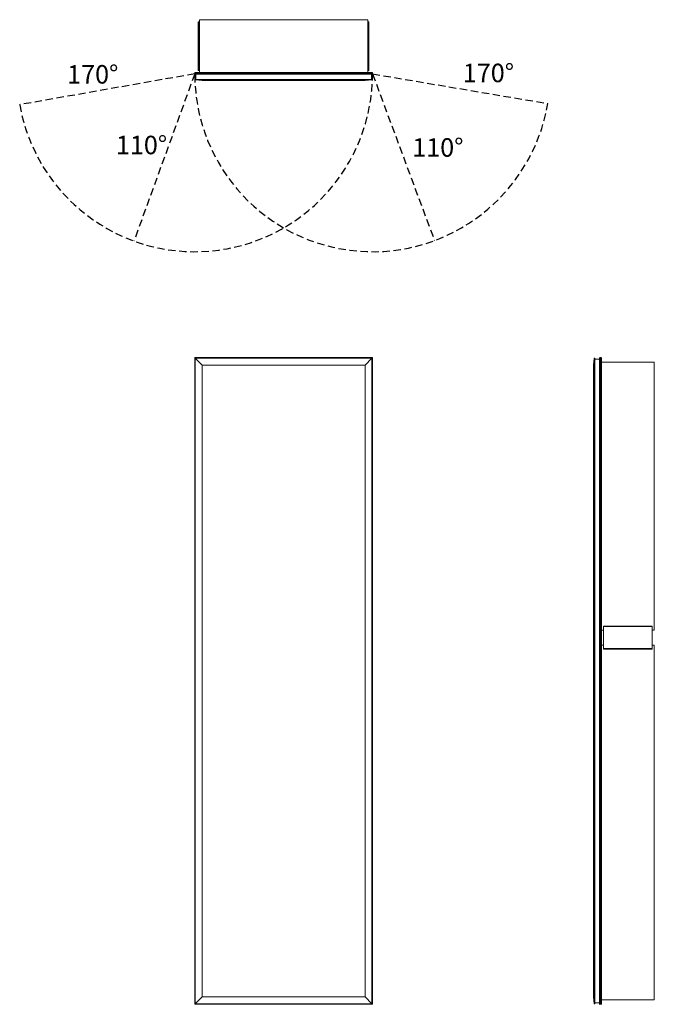
# Model space of a CAD drawing. Units: inches. Extents: x -19 to 50, y 0 to 107.
import ezdxf

# ---------------------------------------------------------------- set-up
doc = ezdxf.new("R2010")
doc.units = ezdxf.units.IN
doc.header["$LTSCALE"] = 16
doc.header["$MEASUREMENT"] = 0
doc.linetypes.add('HIDDEN', pattern=[0.075, 0.05, -0.025])
doc.layers.add('FORMAT', color=7, linetype='Continuous')

msp = doc.modelspace()

# ---------------------------------------------------------------- linework, layer by layer
at = {"color": 7, "linetype": 'Continuous', "lineweight": 15}
for p, q in [((0.37, 106.34), (0.44, 106.34)), ((0.37, 101.09), (0.37, 106.34)), ((0.44, 106.34), (0.44, 101.09)), ((0.44, 106.34), (0.5, 106.34)), ((18.75, 106.58), (0.5, 106.58)), ((0.5, 106.58), (0.5, 100.86)), ((18.75, 106.58), (18.75, 100.86)), ((18.75, 106.34), (18.81, 106.34)), ((18.81, 106.34), (18.81, 101.09)), ((18.81, 106.34), (18.87, 106.34)), ((18.87, 106.34), (18.87, 101.09)), ((0, 100.8), (0, 100.86)), ((0, 100.86), (0.02, 100.86)), ((0, 100.72), (0, 100.8)), ((19.25, 100.8), (0, 100.8)), ((0, 100.72), (19.25, 100.72)), ((0.05, 100.86), (0.02, 100.86)), ((0.05, 100.86), (19.2, 100.86)), ((19.2, 100.67), (0.05, 100.67)), ((0.12, 100.12), (0.12, 100.67)), ((0.44, 101.09), (0.37, 101.09)), ((0.5, 101.09), (0.44, 101.09)), ((18.81, 101.09), (18.75, 101.09)), ((18.87, 101.09), (18.81, 101.09)), ((19.13, 100.12), (19.13, 100.67)), ((19.22, 100.86), (19.2, 100.86)), ((19.22, 100.86), (19.25, 100.86)), ((19.25, 100.86), (19.25, 100.8)), ((19.25, 100.72), (19.25, 100.8)), ((19.19, 100.12), (0.06, 100.12)), ((0.06, 100.12), (0.06, 100.06)), ((19.19, 100.06), (0.06, 100.06)), ((0.81, 100), (0.06, 100.06)), ((0.81, 100), (18.44, 100)), ((19.19, 100.06), (18.44, 100)), ((19.19, 100.06), (19.19, 100.12)), ((0.05, 69.95), (0, 70)), ((0, 70), (19.25, 70)), ((0, 40), (0, 70)), ((19.2, 69.95), (0.05, 69.95)), ((0.05, 69.95), (0.05, 40.06)), ((0.81, 69.19), (0.06, 69.94)), ((0.06, 69.94), (0.06, 0.06)), ((19.19, 69.94), (0.06, 69.94)), ((19.19, 69.94), (18.44, 69.19)), ((19.19, 0.06), (19.19, 69.94)), ((19.25, 70), (19.2, 69.95)), ((19.2, 40.06), (19.2, 69.95)), ((19.25, 70), (19.25, 40)), ((43.25, 69.94), (43.19, 69.19)), ((43.25, 69.94), (43.31, 69.94)), ((43.25, 0.06), (43.25, 69.94)), ((43.31, 69.94), (43.31, 0.06)), ((43.31, 69.85), (43.85, 69.85)), ((43.85, 40.06), (43.85, 69.95)), ((43.9, 70), (43.9, 40)), ((43.9, 70), (43.99, 70)), ((43.99, 40), (43.99, 70)), ((44.04, 69.95), (44.04, 40.06)), ((49.77, 69.5), (44.04, 69.5)), ((49.77, 40.5), (49.77, 69.5)), ((0.81, 69.19), (0.81, 0.81)), ((0.81, 69.19), (18.44, 69.19)), ((18.44, 0.81), (18.44, 69.19)), ((43.19, 0.81), (43.19, 69.19)), ((44.28, 40.5), (44.04, 40.5)), ((49.53, 40.94), (44.28, 40.94)), ((44.28, 40.88), (44.28, 40.94)), ((49.53, 40.88), (44.28, 40.88)), ((44.28, 38.5), (44.28, 40.88)), ((49.53, 40.94), (49.53, 40.88)), ((49.53, 40.88), (49.53, 38.5)), ((49.77, 40.5), (49.53, 40.5)), ((0.05, 40.06), (0, 40)), ((0.06, 40), (0, 40)), ((0, 39.4), (0, 39.98)), ((19.25, 40), (19.19, 40)), ((19.25, 40), (19.2, 40.06)), ((19.25, 39.98), (19.25, 39.4)), ((43.85, 40.06), (43.85, 39.9)), ((43.85, 39.47), (43.85, 39.9)), ((43.85, 39.47), (43.85, 39.32)), ((43.9, 40), (43.99, 40)), ((43.95, 40), (43.95, 39.98)), ((43.95, 39.98), (43.95, 39.4)), ((44.04, 39.98), (43.95, 39.98)), ((43.99, 40), (44.04, 40)), ((44.04, 40), (44.04, 39.98)), ((44.04, 39.4), (44.04, 39.98)), ((0, 0), (0, 39.37)), ((0.05, 39.32), (0, 39.37)), ((0, 39.37), (0.06, 39.37)), ((0.05, 39.32), (0.05, 0.05)), ((19.19, 39.37), (19.25, 39.37)), ((19.25, 39.37), (19.2, 39.32)), ((19.2, 0.05), (19.2, 39.32)), ((19.25, 39.37), (19.25, 0)), ((43.85, 0.05), (43.85, 39.32)), ((43.9, 39.37), (43.9, 0)), ((43.9, 39.37), (43.99, 39.37)), ((43.95, 39.4), (43.95, 39.37)), ((43.95, 39.4), (44.04, 39.4)), ((43.99, 0), (43.99, 39.37)), ((44.04, 39.37), (43.99, 39.37)), ((44.04, 39.4), (44.04, 39.37)), ((44.04, 39.32), (44.04, 0.05)), ((44.28, 38.87), (44.04, 38.87)), ((44.28, 38.5), (49.53, 38.5)), ((44.28, 38.44), (44.28, 38.5)), ((44.28, 38.44), (49.53, 38.44)), ((49.77, 38.87), (49.53, 38.87)), ((49.53, 38.5), (49.53, 38.44)), ((49.77, 0.5), (49.77, 38.87)), ((0.05, 0.05), (0, 0)), ((19.25, 0), (0, 0)), ((0.05, 0.05), (19.2, 0.05)), ((0.06, 0.06), (0.81, 0.81)), ((19.19, 0.06), (0.06, 0.06)), ((0.81, 0.81), (18.44, 0.81)), ((18.44, 0.81), (19.19, 0.06)), ((19.25, 0), (19.2, 0.05)), ((43.19, 0.81), (43.25, 0.06)), ((43.25, 0.06), (43.31, 0.06)), ((43.31, 0.15), (43.85, 0.15)), ((49.77, 0.5), (44.04, 0.5)), ((43.9, 0), (43.99, 0))]:
    msp.add_line(p, q, dxfattribs=at)
at = {"color": 8, "linetype": 'Continuous', "lineweight": 15}
for p, q in [((0.02, 100.86), (0.02, 100.85)), ((19.22, 100.85), (19.22, 100.86)), ((0, 39.98), (0.06, 39.93)), ((0, 39.4), (0.06, 39.45)), ((0.02, 40), (0.06, 39.95)), ((0.05, 40.06), (0.06, 40.06)), ((19.19, 40.06), (19.2, 40.06)), ((19.22, 40), (19.19, 39.95)), ((19.19, 39.93), (19.25, 39.98)), ((19.19, 39.45), (19.25, 39.4)), ((0.06, 39.42), (0.02, 39.37)), ((0.06, 39.32), (0.05, 39.32)), ((19.19, 39.42), (19.22, 39.37)), ((19.2, 39.32), (19.19, 39.32))]:
    msp.add_line(p, q, dxfattribs=at)
at = {"color": 7, "linetype": 'Continuous', "lineweight": 15}
for centre, radius, start, end in [((0.05, 100.8), 0.053, 90, 180), ((0.05, 100.72), 0.053, 180, 270), ((19.2, 100.8), 0.053, 0, 90), ((19.2, 100.72), 0.053, 270, 0), ((43.9, 69.95), 0.053, 90, 180), ((43.99, 69.95), 0.053, 0, 90), ((0.02, 39.98), 0.025, 90, 180), ((19.22, 39.98), 0.025, 0, 90), ((43.9, 40.06), 0.053, 180, 270), ((43.95, 39.9), 0.1, 90, 180), ((43.95, 39.47), 0.1, 180, 270), ((43.99, 40.06), 0.053, 270, 0), ((0.02, 39.4), 0.025, 180, 270), ((19.22, 39.4), 0.025, 270, 0), ((43.9, 39.32), 0.053, 90, 180), ((43.99, 39.32), 0.053, 0, 90), ((43.9, 0.05), 0.053, 180, 270), ((43.99, 0.05), 0.053, 270, 0)]:
    msp.add_arc(centre, radius, start, end, dxfattribs=at)
for centre, start_param, end_param in [((43.95, 39.9), 1.570796, 3.141593), ((43.95, 39.47), 3.141593, 4.712389)]:
    msp.add_ellipse(centre, major_axis=(0.1, 0), ratio=0.75, start_param=start_param, end_param=end_param, dxfattribs=at)
at = {"layer": 'FORMAT', "linetype": 'HIDDEN'}
for p, q in [((0, 100.72), (-18.96, 97.38)), ((0, 100.72), (-6.58, 82.63)), ((19.25, 100.72), (25.96, 82.68)), ((19.25, 100.72), (38.23, 97.51))]:
    msp.add_line(p, q, dxfattribs=at)
for centre, start, end in [((0, 100.72), 190, 0), ((19.25, 100.72), 180.4004, 350.4004)]:
    msp.add_arc(centre, 19.25, start, end, dxfattribs=at)

# ---------------------------------------------------------------- texts
at = {"char_height": 2, "attachment_point": 1}
for s, insert in [('{170°}', (-13.82, 101.67)), ('{170°}', (29.03, 101.82)), ('{110°}', (-8.54, 94.02)), ('{110°}', (23.55, 93.75))]:
    msp.add_mtext(s, dxfattribs=dict(at, insert=insert))

doc.saveas('drawing.dxf')
